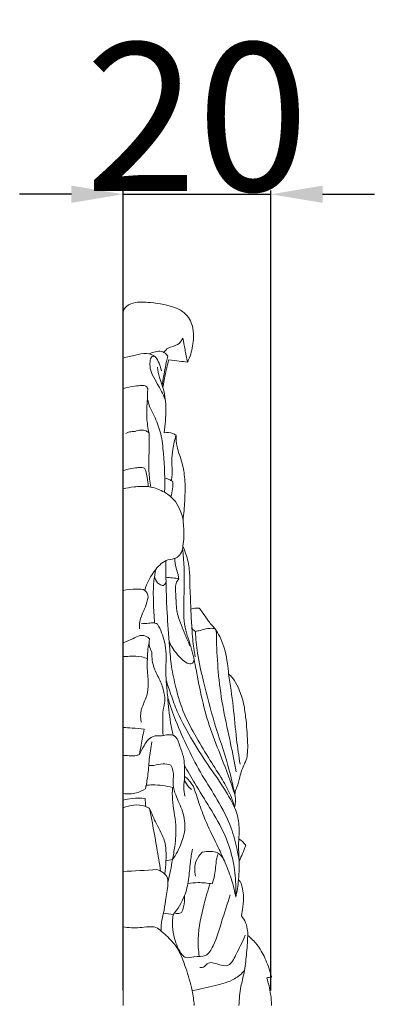
# Model space of a CAD drawing. Units: millimetres. Extents: x 2347 to 5347, y -381 to 2619.
# Drawn here: x 3915 to 3963, y 1960 to 2093 of the extents above; entities that cross this region are included whole.
import ezdxf

# ---------------------------------------------------------------- set-up
doc = ezdxf.new("R2010")
doc.units = ezdxf.units.MM
doc.header["$MEASUREMENT"] = 0
doc.layers.get('0').update_dxf_attribs({"lineweight": 5})
doc.styles.add('Arial', font='arial.ttf')
doc.dimstyles.new('Dimension Style 01', dxfattribs={"dimtxt": 20, "dimasz": 7, "dimexe": 0.5, "dimexo": 0.5, "dimgap": 0.25, "dimtad": 1, "dimtoh": 1, "dimdec": 0, "dimzin": 1, "dimdsep": 46, "dimtxsty": 'Arial', "dimcen": 0.5, "dimazin": 0, "dimtfac": 1, "dimtdec": 4, "dimtix": 1, "dimtmove": 1, "dimatfit": 3, "dimfxl": 1, "dimtolj": 1, "dimtzin": 1, "dimarcsym": 0})

# ---------------------------------------------------------------- blocks, each defined once
blk = doc.blocks.new('*D45')
at = {"color": 0, "lineweight": -2, "transparency": 16777216}
for p, q in [((3928.55, 1961.98), (3928.55, 2070.06)), ((3948.55, 1961.98), (3948.55, 2070.06)), ((3921.55, 2069.56), (3914.55, 2069.56)), ((3928.55, 2069.56), (3948.55, 2069.56)), ((3955.55, 2069.56), (3962.55, 2069.56))]:
    blk.add_line(p, q, dxfattribs=at)
at = {"color": 0, "transparency": 16777216}
for points in [[(3921.55, 2070.73), (3921.55, 2068.4), (3928.55, 2069.56)], [(3955.55, 2070.73), (3955.55, 2068.4), (3948.55, 2069.56)]]:
    blk.add_solid(points, dxfattribs=at)
at = {"layer": 'Defpoints', "color": 0, "transparency": 16777216}
for p in [(3948.55, 2069.56), (3928.55, 1961.48), (3948.55, 1961.48)]:
    blk.add_point(p, dxfattribs=at)
at = {"color": 0, "transparency": 16777216, "insert": (3938.55, 2080.02), "char_height": 20, "attachment_point": 5, "style": 'Arial'}
blk.add_mtext('\\A1;20', dxfattribs=at)
blk = doc.blocks.new('R-044.1b_190_190')
for points, knots in [([(0, 0), (0.05, 0.17), (0.3, 0.77), (1.7, 1.41), (4.12, 1.21), (6.63, 0.89), (8.77, -0.37), (9.53, -2.05), (9.57, -4.02), (9.24, -5.57), (8.86, -6.54), (8.74, -6.8)], [188.041599, 188.041599, 188.041599, 188.041599, 188.517274, 189.721495, 191.790259, 195.032154, 196.406099, 198.270834, 199.640114, 201.684531, 202.455729, 202.455729, 202.455729, 202.455729]), ([(8.1, -3.56), (7.92, -3.9), (7.41, -4.65), (6.18, -4.69), (5.68, -5.27), (5.52, -5.5)], [205.411518, 205.411518, 205.411518, 205.411518, 206.437281, 207.634248, 208.382827, 208.382827, 208.382827, 208.382827]), ([(8.74, -6.8), (8.61, -6.23), (8.38, -5.16), (8.19, -4.07), (8.1, -3.56)], [202.455729, 202.455729, 202.455729, 202.455729, 204.025534, 205.411518, 205.411518, 205.411518, 205.411518]), ([(3.5, -5.68), (3.72, -5.6), (4.21, -5.47), (4.96, -5.25), (5.67, -5.53), (5.96, -5.85), (6.06, -6)], [0, 0, 0, 0, 0.627697, 1.367286, 2.047218, 2.525241, 2.525241, 2.525241, 2.525241]), ([(0, -6.23), (0.55, -6.08), (1.61, -5.89), (3.06, -5.5), (4.41, -5.9), (4.89, -6.98), (5.12, -7.64), (5.18, -8)], [0, 0, 0, 0, 1.5387, 2.889472, 4.013707, 4.92198, 5.896369, 5.896369, 5.896369, 5.896369]), ([(4.27, -6.01), (4.16, -5.99), (3.81, -6), (3.63, -6.67), (3.6, -7.47), (3.78, -8.15), (3.93, -8.49)], [-2.589759, -2.589759, -2.589759, -2.589759, -2.266206, -1.800635, -1.01006, 0, 0, 0, 0]), ([(6.06, -6), (5.93, -6.49), (5.63, -7.81), (5.41, -9.14), (5.3, -9.98)], [2.525241, 2.525241, 2.525241, 2.525241, 3.887201, 6.151158, 6.151158, 6.151158, 6.151158]), ([(6.18, -6.49), (5.98, -7.2), (5.68, -8.44), (5.47, -9.69), (5.39, -10.22)], [2.302585, 2.302585, 2.302585, 2.302585, 4.282571, 5.721788, 5.721788, 5.721788, 5.721788]), ([(8.74, -6.8), (8.36, -6.76), (7.51, -6.67), (6.66, -6.55), (6.18, -6.49)], [0, 0, 0, 0, 1.024078, 2.302585, 2.302585, 2.302585, 2.302585]), ([(5.39, -10.22), (5.36, -10.14), (5.19, -9.7), (4.86, -8.81), (4.71, -7.96), (4.66, -7.48)], [5.721788, 5.721788, 5.721788, 5.721788, 5.95354, 6.987131, 8.266533, 8.266533, 8.266533, 8.266533]), ([(3.93, -8.49), (4.17, -8.91), (4.78, -10), (5.36, -11.1), (5.71, -11.78)], [0, 0, 0, 0, 1.279179, 3.348092, 3.348092, 3.348092, 3.348092]), ([(0, -10.36), (0.51, -10.23), (1.39, -10.07), (2.39, -9.96), (3.15, -9.97), (3.33, -10.35), (3.36, -10.53)], [0, 0, 0, 0, 1.415457, 2.345705, 2.802805, 3.287088, 3.287088, 3.287088, 3.287088]), ([(3.36, -10.53), (3.28, -10.94), (3.24, -11.76), (3.66, -13.05), (4.47, -14.51), (5.21, -16.6), (5.57, -19.99), (5.69, -22.64), (5.61, -24.39)], [3.287088, 3.287088, 3.287088, 3.287088, 4.42263, 5.435862, 6.873999, 8.920581, 11.30879, 16.012123, 16.012123, 16.012123, 16.012123]), ([(5.56, -16.34), (5.63, -15.82), (5.74, -14.62), (5.88, -12.57), (5.62, -11.04), (5.39, -10.22)], [1.497521, 1.497521, 1.497521, 1.497521, 2.909998, 4.721564, 7.006989, 7.006989, 7.006989, 7.006989]), ([(3.32, -11.79), (3.2, -12.64), (3.13, -14.19), (3.35, -15.72), (3.51, -16.39)], [-4.133213, -4.133213, -4.133213, -4.133213, -1.83746, 0, 0, 0, 0]), ([(1.64, -16.18), (1.45, -16.17), (1.01, -16.18), (0.59, -16.32), (0.38, -16.43)], [1.775687, 1.775687, 1.775687, 1.775687, 2.292996, 2.941753, 2.941753, 2.941753, 2.941753]), ([(3.51, -16.39), (3.4, -16.27), (3.07, -16.03), (2.39, -15.96), (1.89, -16.07), (1.64, -16.18)], [0, 0, 0, 0, 0.430427, 1.0556, 1.775687, 1.775687, 1.775687, 1.775687]), ([(3.75, -23.68), (3.63, -22.97), (3.33, -20.88), (3.61, -18.44), (3.52, -16.72), (3.51, -16.39)], [0, 0, 0, 0, 1.932212, 5.635221, 6.536489, 6.536489, 6.536489, 6.536489]), ([(7.17, -16.68), (7.03, -16.58), (6.54, -16.29), (5.94, -16.26), (5.56, -16.34)], [0, 0, 0, 0, 0.448562, 1.497521, 1.497521, 1.497521, 1.497521]), ([(6.54, -22.81), (6.58, -22.57), (6.69, -21.71), (6.55, -20.29), (6.7, -18.47), (6.97, -17.3), (7.17, -16.68)], [0, 0, 0, 0, 0.640217, 2.332246, 3.791759, 5.543188, 5.543188, 5.543188, 5.543188]), ([(7.17, -16.68), (7.15, -17.19), (7.21, -18.08), (7.62, -19.32), (8.1, -20.73), (8.43, -22.85), (8.38, -25.43), (8.22, -27.3), (8.11, -28.16)], [5.543188, 5.543188, 5.543188, 5.543188, 6.921892, 7.8923, 9.052943, 10.923199, 13.604231, 15.955322, 15.955322, 15.955322, 15.955322]), ([(0, -21.46), (0.31, -21.35), (0.93, -21.17), (1.81, -21.09), (2.45, -21.01), (2.96, -21.1), (3.12, -21.69), (3.31, -22.48), (3.39, -23.21), (3.41, -23.61)], [-4.912953, -4.912953, -4.912953, -4.912953, -4.044975, -3.159931, -2.583174, -2.257982, -1.924913, -1.088474, 0, 0, 0, 0]), ([(6.75, -22.94), (6.63, -22.86), (6.28, -22.66), (5.9, -22.53), (5.64, -22.49)], [1.857231, 1.857231, 1.857231, 1.857231, 2.232597, 2.930447, 2.930447, 2.930447, 2.930447]), ([(0, -23.93), (0.49, -23.81), (1.62, -23.61), (2.77, -23.58), (3.41, -23.61)], [0, 0, 0, 0, 1.352966, 3.073355, 3.073355, 3.073355, 3.073355]), ([(3.41, -23.61), (3.53, -23.63), (4.29, -23.78), (5.37, -24.19), (7.2, -25.43), (7.92, -26.99), (8.11, -28.16)], [0, 0, 0, 0, 0.309485, 2.093041, 3.033789, 6.225735, 6.225735, 6.225735, 6.225735]), ([(6.47, -24.99), (6.57, -24.64), (6.7, -23.95), (6.74, -23.26), (6.75, -22.94)], [0, 0, 0, 0, 0.99092, 1.857231, 1.857231, 1.857231, 1.857231]), ([(8.11, -28.16), (8.21, -28.91), (8.27, -30.09), (8.16, -31.26), (8.1, -31.68)], [6.225735, 6.225735, 6.225735, 6.225735, 8.241635, 9.379431, 9.379431, 9.379431, 9.379431]), ([(8.1, -31.68), (8.07, -32.05), (7.87, -32.66), (7.13, -33.43), (5.68, -33.41), (4.08, -35.08), (3.2, -36.62), (2.94, -37.64)], [9.379431, 9.379431, 9.379431, 9.379431, 10.36017, 11.044646, 12.08342, 13.974319, 16.811097, 16.811097, 16.811097, 16.811097]), ([(9.17, -40.18), (9.13, -39.06), (9.03, -37.29), (9.02, -34.79), (8.65, -33.06), (8.26, -32.02), (8.1, -31.68)], [0, 0, 0, 0, 3.012085, 4.753691, 6.711032, 7.719027, 7.719027, 7.719027, 7.719027]), ([(8.05, -32.02), (8.14, -32.83), (8.35, -35.22), (8.2, -38.74), (8.16, -42.55), (9.35, -45.48), (9.94, -48.76), (10.65, -52.39), (11.74, -56.4), (13.5, -60.59), (14.55, -63.56), (15.13, -65.21)], [0, 0, 0, 0, 2.186961, 6.406804, 9.496869, 12.262215, 14.787703, 18.447947, 22.175404, 25.914158, 30.62732, 30.62732, 30.62732, 30.62732]), ([(15.09, -66.98), (14.95, -66.45), (14.53, -65.14), (13.35, -63.03), (11.67, -60.48), (9.92, -57.52), (8.14, -54.32), (7.18, -51.03), (6.5, -47.99), (6.24, -44.58), (5.95, -41.08), (5.81, -37.21), (5.78, -34.89), (5.79, -33.62)], [0, 0, 0, 0, 1.481462, 3.681833, 6.447992, 9.672157, 12.915986, 16.248542, 18.829223, 21.259663, 25.417792, 28.260451, 31.652144, 31.652144, 31.652144, 31.652144]), ([(6.98, -33.34), (7, -33.76), (7.09, -34.5), (7.43, -35.37), (7.51, -35.88), (7.54, -36.08)], [-2.508217, -2.508217, -2.508217, -2.508217, -1.365065, -0.540689, 0, 0, 0, 0]), ([(4.45, -34.79), (4.32, -35.33), (4.05, -36.82), (4.1, -39.26), (4.18, -41.13), (4.26, -42.06)], [0, 0, 0, 0, 1.504442, 4.030998, 6.534628, 6.534628, 6.534628, 6.534628]), ([(4.26, -35.72), (4.31, -36.04), (4.54, -36.57), (5.05, -36.93), (5.59, -37.02), (5.77, -36.62), (5.81, -36.39)], [0, 0, 0, 0, 0.880291, 1.430986, 1.635621, 2.254613, 2.254613, 2.254613, 2.254613]), ([(5.8, -35.86), (6.09, -35.89), (6.68, -35.95), (7.26, -36.03), (7.54, -36.08)], [0, 0, 0, 0, 0.802023, 1.571691, 1.571691, 1.571691, 1.571691]), ([(7.54, -36.08), (7.39, -36.27), (6.99, -36.91), (7.2, -38.43), (7.13, -40.3), (7.79, -42.12), (8.41, -43.69), (8.82, -44.63), (9.04, -45.12)], [0, 0, 0, 0, 0.670331, 1.940894, 3.931416, 5.709373, 7.034666, 8.47219, 8.47219, 8.47219, 8.47219]), ([(3.4, -38.55), (3.35, -38.21), (3.03, -37.41), (1.52, -37.5), (0.58, -37.52), (0, -37.67)], [4.029077, 4.029077, 4.029077, 4.029077, 4.940788, 5.964793, 7.588753, 7.588753, 7.588753, 7.588753]), ([(2.21, -42.85), (2.19, -42.53), (2.19, -41.47), (3.01, -40.14), (3.29, -38.99), (3.4, -38.55)], [0, 0, 0, 0, 0.865046, 2.789415, 4.029077, 4.029077, 4.029077, 4.029077]), ([(10.31, -40.06), (10.17, -40.04), (9.79, -40.01), (9.4, -40.1), (9.17, -40.18)], [8.908752, 8.908752, 8.908752, 8.908752, 9.281454, 9.940303, 9.940303, 9.940303, 9.940303]), ([(9.17, -40.18), (9.2, -41.02), (9.28, -42.39), (9.42, -44.54), (9.62, -45.85), (9.77, -46.61)], [9.940303, 9.940303, 9.940303, 9.940303, 12.184482, 13.63239, 15.723171, 15.723171, 15.723171, 15.723171]), ([(14.28, -48.94), (14.24, -48.47), (14.1, -47.43), (13.94, -46.19), (13.53, -44.98), (13.16, -43.92), (12.4, -42.71), (11.44, -41.77), (10.88, -40.75), (10.46, -40.24), (10.31, -40.06)], [0, 0, 0, 0, 1.279168, 2.803101, 3.342975, 4.694323, 5.820645, 7.140523, 8.269552, 8.908752, 8.908752, 8.908752, 8.908752]), ([(4.65, -42.19), (4.5, -42.12), (4.1, -41.98), (3.35, -42.11), (2.78, -42.13), (2.45, -42.16)], [6.94545, 6.94545, 6.94545, 6.94545, 7.39916, 8.050484, 8.936969, 8.936969, 8.936969, 8.936969]), ([(5.82, -49.76), (5.81, -49.34), (5.76, -48.17), (5.87, -46.44), (5.63, -44.28), (5.08, -42.94), (4.65, -42.19)], [0, 0, 0, 0, 1.134642, 3.136156, 4.631855, 6.94545, 6.94545, 6.94545, 6.94545]), ([(3.57, -44.18), (3.47, -44.07), (3.12, -43.78), (2.23, -43.65), (1.22, -44.27), (0.43, -44.54), (0, -44.72)], [12.016735, 12.016735, 12.016735, 12.016735, 12.400755, 13.222521, 14.216015, 15.477713, 15.477713, 15.477713, 15.477713]), ([(9.79, -43.19), (9.69, -43.13), (9.49, -42.99), (9.35, -42.8), (9.3, -42.69)], [0, 0, 0, 0, 0.3086939, 0.633369, 0.633369, 0.633369, 0.633369]), ([(12.4, -42.8), (12.09, -42.76), (11.41, -42.74), (10.56, -43.05), (10, -43.15), (9.79, -43.19)], [-2.378497, -2.378497, -2.378497, -2.378497, -1.529499, -0.582563, 0, 0, 0, 0]), ([(15.13, -65.21), (14.85, -63.9), (14.09, -60.64), (12.32, -55.66), (11.03, -50.57), (10.03, -46.46), (9.83, -44.16), (9.79, -43.19)], [30.62732, 30.62732, 30.62732, 30.62732, 34.233324, 39.602968, 44.782493, 48.32031, 50.947013, 50.947013, 50.947013, 50.947013]), ([(12.61, -43.08), (12.62, -43.7), (12.68, -45.74), (12.88, -49.31), (13.52, -53.79), (14.52, -58.07), (15.05, -60.88), (15.29, -62.15)], [0, 0, 0, 0, 1.666453, 5.470473, 9.589622, 13.797647, 17.258465, 17.258465, 17.258465, 17.258465]), ([(3.53, -44.66), (3.43, -45.08), (3.32, -45.81), (3.28, -46.55), (3.28, -46.87)], [-1.992831, -1.992831, -1.992831, -1.992831, -0.838584, 0, 0, 0, 0]), ([(3.88, -46.02), (3.81, -45.89), (3.54, -45.31), (3.49, -44.65), (3.57, -44.18)], [10.325173, 10.325173, 10.325173, 10.325173, 10.742228, 12.016735, 12.016735, 12.016735, 12.016735]), ([(6.23, -44.59), (6.39, -44.92), (6.89, -45.83), (7.79, -46.84), (8.71, -47.59), (9.45, -47.55), (9.59, -47.17), (9.61, -46.99)], [0, 0, 0, 0, 0.970199, 2.779619, 3.621815, 4.051775, 4.527469, 4.527469, 4.527469, 4.527469]), ([(0, -46.59), (0.29, -46.57), (1.14, -46.54), (2.26, -46.52), (3.04, -46.77), (3.28, -46.87)], [0, 0, 0, 0, 0.773472, 2.288733, 2.968127, 2.968127, 2.968127, 2.968127]), ([(5.4, -57.26), (5.38, -56.79), (5.39, -55.56), (5.31, -54.08), (5.69, -52.65), (5.57, -51.34), (5.02, -49.75), (4.02, -48.1), (3.88, -46.74), (3.88, -46.02)], [0, 0, 0, 0, 1.260988, 3.318924, 3.906477, 5.210924, 6.772371, 8.385924, 10.325173, 10.325173, 10.325173, 10.325173]), ([(3.28, -46.87), (3.27, -47.43), (3.24, -48.69), (3.52, -50.48), (3.15, -52.28), (2.31, -53.76), (2.35, -54.93), (2.43, -55.46)], [0, 0, 0, 0, 1.516109, 3.372156, 4.821884, 6.366758, 7.828863, 7.828863, 7.828863, 7.828863]), ([(15.13, -65.21), (15.14, -65.08), (15.16, -64.74), (15.51, -63.99), (15.76, -63.01), (16.02, -61.92), (16.38, -61.16), (16.73, -60.42), (16.88, -59.44), (16.85, -57.51), (16.66, -55.22), (16.32, -52.69), (15.69, -50.91), (15.01, -49.62), (14.47, -49.1), (14.28, -48.94)], [5.456182, 5.456182, 5.456182, 5.456182, 5.809811, 6.366174, 7.640453, 8.539646, 9.361349, 9.881599, 10.738636, 11.985295, 15.052637, 16.91648, 18.803042, 20.102753, 20.779655, 20.779655, 20.779655, 20.779655]), ([(14.28, -48.94), (14.51, -50.4), (14.95, -53.34), (15.27, -57.42), (15.66, -60.02), (15.84, -61.13)], [20.779655, 20.779655, 20.779655, 20.779655, 24.747308, 28.74265, 31.779873, 31.779873, 31.779873, 31.779873]), ([(6.78, -57.23), (6.65, -56.67), (6.29, -54.96), (6.08, -52.45), (5.89, -50.52), (5.82, -49.76)], [-6.74324, -6.74324, -6.74324, -6.74324, -5.202349, -2.051916, 0, 0, 0, 0]), ([(5.82, -49.76), (6.03, -50.42), (6.51, -51.84), (7.53, -54.71), (9.38, -57.99), (11.69, -61.58), (13.76, -64.42), (14.75, -66.29), (15.09, -66.98)], [-17.572796, -17.572796, -17.572796, -17.572796, -15.726802, -13.536552, -9.4257, -5.661209, -2.067895, 0, 0, 0, 0]), ([(15.72, -74.2), (15.63, -73.69), (15.33, -72.2), (14.62, -69.33), (12.87, -66.02), (10.63, -62.61), (8.75, -59.01), (7.18, -55.52), (6.37, -53.2), (6.05, -52.18)], [8.112209, 8.112209, 8.112209, 8.112209, 9.515562, 12.177893, 16.004446, 19.485663, 23.149097, 26.883066, 29.743731, 29.743731, 29.743731, 29.743731]), ([(2.84, -56.39), (2.31, -56.32), (1.36, -56.24), (0.41, -56.19), (0, -56.18)], [16.043333, 16.043333, 16.043333, 16.043333, 17.494229, 18.593846, 18.593846, 18.593846, 18.593846]), ([(2.2, -59.81), (2.28, -59.38), (2.49, -58.24), (2.71, -57.1), (2.84, -56.39)], [12.931539, 12.931539, 12.931539, 12.931539, 14.08587, 16.043333, 16.043333, 16.043333, 16.043333]), ([(8.34, -65.43), (8.27, -65.05), (8.16, -64.16), (8.37, -62.77), (8.3, -61.39), (8.21, -59.99), (7.63, -58.79), (7.42, -57.62), (6.64, -57.11), (5.88, -57.15), (5.09, -57.34), (4.57, -57.31), (4.34, -57.29)], [0, 0, 0, 0, 1.039461, 2.391979, 3.736538, 4.750027, 6.098278, 7.340247, 7.691007, 8.488365, 9.268073, 9.888788, 9.888788, 9.888788, 9.888788]), ([(4.34, -57.29), (3.98, -57.4), (3.33, -57.75), (2.76, -58.75), (2.38, -59.4), (2.2, -59.81)], [9.888788, 9.888788, 9.888788, 9.888788, 10.905325, 11.733884, 12.931539, 12.931539, 12.931539, 12.931539]), ([(3.91, -58.12), (3.76, -58.91), (3.5, -60.43), (3.4, -62.58), (3.14, -63.89), (3.01, -64.47)], [0, 0, 0, 0, 2.146308, 4.152213, 5.743458, 5.743458, 5.743458, 5.743458]), ([(0, -59.93), (0.27, -59.96), (0.87, -59.98), (1.63, -60.05), (2.07, -59.87), (2.2, -59.81)], [0, 0, 0, 0, 0.727404, 1.623037, 1.99341, 1.99341, 1.99341, 1.99341]), ([(3.47, -61.3), (3.7, -61.31), (4.35, -61.32), (5.32, -60.96), (6.1, -61.15), (6.44, -61.27)], [0, 0, 0, 0, 0.6206, 1.731115, 2.692967, 2.692967, 2.692967, 2.692967]), ([(6.44, -61.27), (6.57, -61.5), (6.91, -62.24), (6.68, -63.54), (7.02, -65.33), (8.09, -67.21), (8.55, -69.61), (7.9, -71.96), (7.17, -73.34), (6.67, -74.01)], [2.692967, 2.692967, 2.692967, 2.692967, 3.407963, 4.79973, 6.101231, 8.23889, 10.553162, 12.427514, 14.688491, 14.688491, 14.688491, 14.688491]), ([(8.29, -61.26), (8.75, -62.08), (9.85, -64.01), (11.83, -67.1), (13.83, -70.53), (14.97, -74.08), (15.26, -76.91), (15.26, -78.52), (15.24, -79.11)], [-17.459938, -17.459938, -17.459938, -17.459938, -14.944833, -11.510264, -7.593159, -4.334158, -1.577747, 0, 0, 0, 0]), ([(8.3, -63.32), (8.45, -63.65), (8.74, -64.09), (9.13, -64.44), (9.25, -64.53)], [0, 0, 0, 0, 0.96776, 1.38455, 1.38455, 1.38455, 1.38455]), ([(9.59, -64.28), (9.48, -64.08), (9.13, -63.52), (8.66, -63.03), (8.32, -62.77)], [14.234105, 14.234105, 14.234105, 14.234105, 14.853595, 16.016275, 16.016275, 16.016275, 16.016275]), ([(0, -65.09), (0.59, -65.18), (1.67, -65.14), (2.63, -64.71), (3.01, -64.47)], [-2.795092, -2.795092, -2.795092, -2.795092, -1.189653, 0, 0, 0, 0]), ([(3.12, -63.98), (3.4, -63.95), (4.6, -63.88), (5.8, -64.04), (6.68, -64.29)], [0.450516, 0.450516, 0.450516, 0.450516, 1.210266, 3.663541, 3.663541, 3.663541, 3.663541]), ([(6.68, -64.29), (6.66, -64.81), (6.62, -66.52), (7.3, -69.14), (7.07, -71.9), (6.8, -73.44), (6.67, -74.01)], [3.663541, 3.663541, 3.663541, 3.663541, 5.068555, 8.215515, 10.826394, 12.418998, 12.418998, 12.418998, 12.418998]), ([(15.24, -79.11), (15.11, -78.36), (14.75, -76.78), (13.89, -74.54), (12.69, -71.94), (11.37, -69.4), (10.35, -66.66), (9.83, -65.07), (9.59, -64.28)], [0, 0, 0, 0, 2.040611, 4.35192, 6.404485, 9.731708, 12.029489, 14.234105, 14.234105, 14.234105, 14.234105]), ([(0, -65.97), (0.41, -65.88), (1.39, -65.72), (2.39, -65.7), (2.97, -65.74)], [0, 0, 0, 0, 1.121756, 2.672644, 2.672644, 2.672644, 2.672644]), ([(0, -67.02), (0.9, -66.63), (2.27, -66.47), (3.37, -66.99), (3.57, -67.1)], [-3.253143, -3.253143, -3.253143, -3.253143, -0.614326, 0, 0, 0, 0]), ([(15.09, -66.98), (15.14, -66.74), (15.24, -66.15), (15.2, -65.55), (15.13, -65.21)], [3.860166, 3.860166, 3.860166, 3.860166, 4.535395, 5.456182, 5.456182, 5.456182, 5.456182]), ([(5.08, -75.56), (4.92, -74.51), (4.45, -71.69), (3.92, -68.87), (3.57, -67.1)], [0, 0, 0, 0, 2.850378, 7.686648, 7.686648, 7.686648, 7.686648]), ([(3.57, -67.1), (3.88, -67.8), (4.5, -69.29), (5.85, -71.48), (5.82, -73.9), (5.74, -75.37), (5.66, -75.97)], [0, 0, 0, 0, 2.052199, 4.350534, 6.724455, 8.343964, 8.343964, 8.343964, 8.343964]), ([(15.65, -71.22), (15.69, -70.86), (15.74, -69.81), (15.62, -68.36), (15.25, -67.34), (15.09, -66.98)], [0, 0, 0, 0, 0.961051, 2.817927, 3.860166, 3.860166, 3.860166, 3.860166]), ([(15.65, -71.22), (15.64, -71.54), (15.62, -72.53), (15.66, -73.53), (15.72, -74.2)], [5.439685, 5.439685, 5.439685, 5.439685, 6.305697, 8.112209, 8.112209, 8.112209, 8.112209]), ([(16.6, -72.1), (16.5, -71.95), (16.23, -71.61), (15.87, -71.34), (15.65, -71.22)], [4.273343, 4.273343, 4.273343, 4.273343, 4.763349, 5.439685, 5.439685, 5.439685, 5.439685]), ([(9.4, -72.6), (9.28, -73.19), (9.03, -74.56), (8.94, -76.71), (8.33, -79.18), (7.41, -80.69), (6.79, -81.43)], [0, 0, 0, 0, 1.616886, 3.722024, 5.773238, 8.372803, 8.372803, 8.372803, 8.372803]), ([(9.78, -76.24), (9.63, -75.57), (9.66, -74.32), (10.37, -73.34), (10.71, -73.01)], [0, 0, 0, 0, 1.827016, 3.119793, 3.119793, 3.119793, 3.119793]), ([(10.71, -73.01), (11.09, -72.93), (11.78, -72.91), (12.95, -73), (13.47, -73.66), (13.65, -74.05)], [3.119793, 3.119793, 3.119793, 3.119793, 4.148754, 4.98614, 6.142494, 6.142494, 6.142494, 6.142494]), ([(15.72, -74.2), (15.87, -73.87), (16.18, -73.17), (16.46, -72.47), (16.6, -72.1)], [2.232941, 2.232941, 2.232941, 2.232941, 3.213428, 4.273343, 4.273343, 4.273343, 4.273343]), ([(6.67, -74.01), (6.6, -74.51), (6.43, -75.55), (6.19, -76.58), (6.06, -77.12)], [14.688491, 14.688491, 14.688491, 14.688491, 16.026406, 17.525658, 17.525658, 17.525658, 17.525658]), ([(12.06, -77.31), (12.19, -76.92), (12.53, -75.83), (12.52, -74.46), (12.76, -73.55), (12.81, -73.34)], [2.953619, 2.953619, 2.953619, 2.953619, 4.061501, 5.995236, 6.578507, 6.578507, 6.578507, 6.578507]), ([(15.61, -76.69), (15.67, -76.21), (15.73, -75.38), (15.73, -74.55), (15.72, -74.2)], [0, 0, 0, 0, 1.306769, 2.232941, 2.232941, 2.232941, 2.232941]), ([(5.16, -83.68), (5.13, -83.31), (5.12, -82.47), (5.56, -81.14), (5.72, -79.37), (6.1, -77.77), (6.03, -76.04), (5.1, -75.51), (4.58, -75.37)], [0, 0, 0, 0, 1.014564, 2.205245, 3.731473, 5.752902, 6.679883, 8.128244, 8.128244, 8.128244, 8.128244]), ([(8.77, -77.24), (9.22, -77.17), (10.32, -77.08), (11.43, -77.19), (12.06, -77.31)], [0, 0, 0, 0, 1.230239, 2.953619, 2.953619, 2.953619, 2.953619]), ([(15.61, -76.69), (15.58, -77.11), (15.48, -77.92), (15.33, -78.73), (15.24, -79.11)], [33.443855, 33.443855, 33.443855, 33.443855, 34.570261, 35.635866, 35.635866, 35.635866, 35.635866]), ([(16.01, -81.61), (16.09, -81.22), (16.23, -80.28), (16.35, -78.97), (16.17, -77.85), (15.94, -77.13), (15.71, -76.81), (15.61, -76.69)], [28.900821, 28.900821, 28.900821, 28.900821, 29.977964, 31.444737, 32.411458, 33.015658, 33.443855, 33.443855, 33.443855, 33.443855]), ([(10.3, -87.09), (10.19, -86.3), (10.01, -83.9), (10.8, -80.61), (11.47, -78.16), (11.77, -77.26)], [0, 0, 0, 0, 2.128011, 6.411804, 8.962434, 8.962434, 8.962434, 8.962434]), ([(7.92, -81.16), (8.03, -80.92), (8.28, -80.19), (8.33, -79.41), (8.29, -78.92)], [0.884385, 0.884385, 0.884385, 0.884385, 1.597848, 2.93526, 2.93526, 2.93526, 2.93526]), ([(8, -86.9), (8.14, -87.05), (8.63, -87.43), (9.74, -86.97), (11.31, -87.27), (12.57, -85.06), (13.32, -82.34), (14.12, -80), (14.47, -78.78)], [5.105654, 5.105654, 5.105654, 5.105654, 5.655593, 6.626927, 8.033376, 9.498339, 12.601989, 16.011055, 16.011055, 16.011055, 16.011055]), ([(6.79, -81.43), (6.62, -82.5), (6.69, -84.47), (7.53, -86.22), (8, -86.9)], [0, 0, 0, 0, 2.888047, 5.105654, 5.105654, 5.105654, 5.105654]), ([(6.96, -81.23), (7.1, -81.28), (7.43, -81.33), (7.76, -81.24), (7.92, -81.16)], [0, 0, 0, 0, 0.4092333, 0.8843848, 0.8843848, 0.8843848, 0.8843848]), ([(16.87, -84.29), (16.88, -84.07), (16.86, -83.48), (16.64, -82.54), (16.24, -81.9), (16.01, -81.61)], [26.333864, 26.333864, 26.333864, 26.333864, 26.91028, 27.914233, 28.900821, 28.900821, 28.900821, 28.900821]), ([(0, -83.12), (0.74, -83.21), (1.92, -83.28), (3.36, -83.08), (4.47, -83.07), (5.53, -84.02), (6.82, -85.11), (7.87, -86.87), (8.62, -89.07), (9.35, -91.32), (9.57, -93.04), (9.62, -93.71)], [-14.855538, -14.855538, -14.855538, -14.855538, -12.848242, -11.749529, -10.892553, -10.027441, -8.069397, -6.325397, -4.63386, -1.820077, 0, 0, 0, 0]), ([(10.37, -88.61), (10.59, -88.62), (11.05, -88.59), (11.55, -87.69), (12.87, -88.2), (14.49, -88.58), (15.45, -86.38), (16.19, -85.17), (16.5, -84.24)], [0, 0, 0, 0, 0.595315, 1.078998, 2.449191, 3.620981, 5.17219, 7.790959, 7.790959, 7.790959, 7.790959]), ([(15.67, -93.71), (15.71, -92.86), (15.84, -91.36), (16.46, -89.14), (16.71, -86.82), (16.84, -85.16), (16.87, -84.29)], [17.817933, 17.817933, 17.817933, 17.817933, 20.101819, 21.84576, 23.999381, 26.333864, 26.333864, 26.333864, 26.333864]), ([(16.87, -84.29), (17.33, -84.64), (18.27, -85.53), (19.27, -87.35), (19.82, -88.88), (20.06, -89.75), (20.09, -89.88)], [-9.866932, -9.866932, -9.866932, -9.866932, -8.324895, -6.409506, -4.362575, -3.986615, -3.986615, -3.986615, -3.986615]), ([(9.35, -91.7), (10.41, -91.55), (12.33, -91.07), (14.87, -90.44), (16.03, -89.44), (16.42, -89.02)], [0, 0, 0, 0, 2.881943, 5.340114, 6.882319, 6.882319, 6.882319, 6.882319]), ([(19.44, -89.98), (19.68, -90.7), (19.98, -91.94), (20.08, -93.21), (20.09, -93.71)], [-3.398855, -3.398855, -3.398855, -3.398855, -1.358556, 0, 0, 0, 0])]:
    blk.add_open_spline(points, degree=3, knots=knots)
for points in [[(0, -93.71), (0, -62.48), (0, -31.24), (0, 0)], [(3.01, -64.47), (3.05, -64.31), (3.08, -64.14), (3.12, -63.98)], [(2.97, -65.74), (3.01, -66.12), (3.04, -66.49), (3.08, -66.87)], [(6.67, -74.01), (6.38, -74.07), (6.08, -74.12), (5.79, -74.17)], [(4.58, -75.37), (3.04, -75.46), (1.5, -75.55), (-0.04, -75.63)], [(5.47, -81.25), (5.91, -81.31), (6.35, -81.37), (6.79, -81.43)], [(20.09, -89.88), (19.87, -89.92), (19.66, -89.95), (19.44, -89.98)]]:
    blk.add_open_spline(points, degree=3)

msp = doc.modelspace()

# ---------------------------------------------------------------- block references
msp.add_blockref('R-044.1b_190_190', (3928.55, 2053.69))

# ---------------------------------------------------------------- dimensions: what is measured, and where the dimension line sits
dim = msp.add_linear_dim(base=(3948.55, 2069.56), p1=(3928.55, 1961.48), p2=(3948.55, 1961.48), dimstyle='Dimension Style 01')
dim.commit()
dim.dimension.update_dxf_attribs({"geometry": '*D45', "text_midpoint": (3938.55, 2080.02)})

doc.saveas('drawing.dxf')
